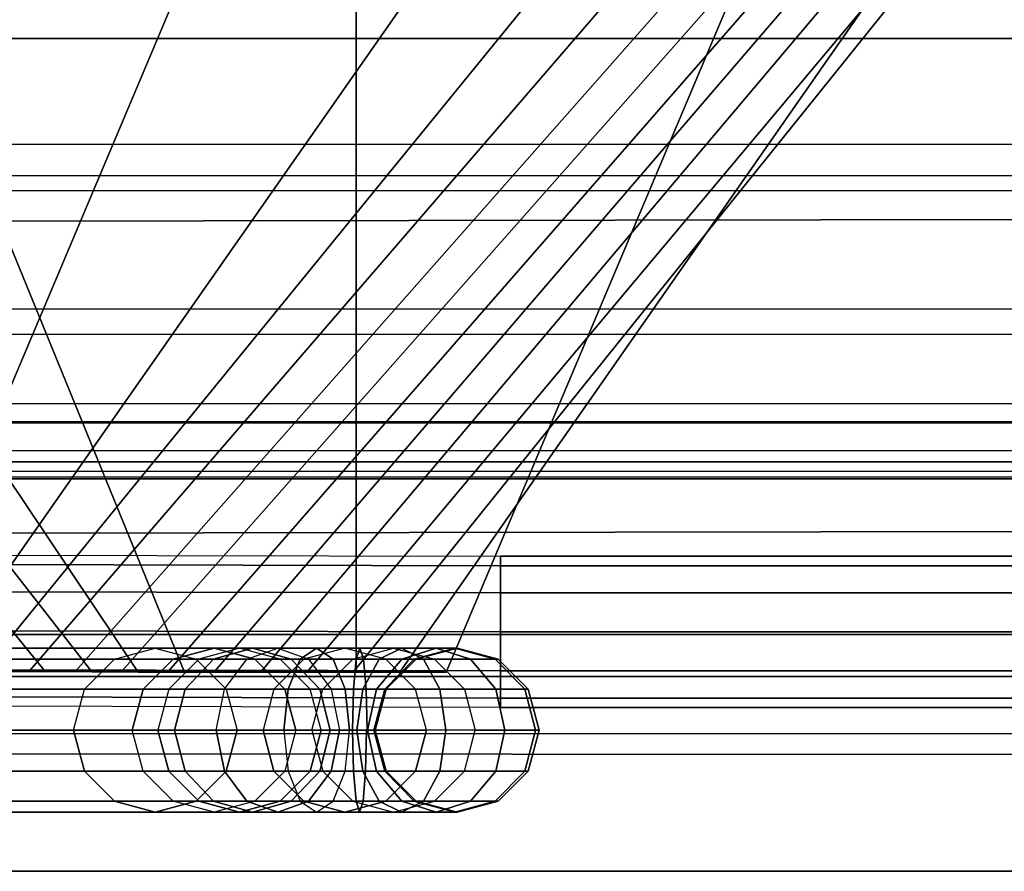
# Model space of a CAD drawing. Units: inches. Extents: x -33.7 to 33.7, y -14 to 21.7.
# Drawn here: x -29.3 to -28.1, y -12.9 to -11.9 of the extents above; entities that cross this region are included whole.
import ezdxf

# ---------------------------------------------------------------- set-up
doc = ezdxf.new("R2010")
doc.units = ezdxf.units.IN
doc.header["$MEASUREMENT"] = 0
doc.layers.add('SEAT-FABRIC', color=5, linetype='Continuous')
doc.layers.add('SEAT-WELT', color=5, linetype='Continuous')

msp = doc.modelspace()

# ---------------------------------------------------------------- linework, layer by layer
at = {"layer": 'SEAT-FABRIC'}
for points in [[(-29.5904, -12.0635, 7.8687), (-29.5904, 11.3453, 7.8687), (0, 11.3453, 7.8687), (0, -12.0635, 7.8687)], [(-31.8027, -3.5082, 7.8687), (-31.8027, -11.9363, 7.8687), (31.8199, -11.9363, 7.8687), (31.8199, -3.5082, 7.8687)], [(-31.8027, -3.5082, 6.4907), (31.8199, -3.5082, 6.4907), (31.8199, -11.9363, 6.4907), (-31.8027, -11.9363, 6.4907)], [(-29.5904, -11.4986, 16.3569), (0, -11.5369, 16.534), (0, -12.1078, 16.073), (-29.5904, -12.1557, 16.0528)], [(-29.3086, -12.6957, 20.0685), (-30.0352, -11.813, 19.8862), (-29.972, -11.8132, 19.115), (-29.2531, -12.696, 19.3154)], [(-29.2531, -12.696, 19.3154), (-29.972, -11.8132, 19.115), (-29.8859, -11.8134, 18.3461), (-29.1976, -12.6962, 18.5623)], [(-29.1976, -12.6962, 18.5623), (-29.8859, -11.8134, 18.3461), (-29.7336, -11.8136, 17.588), (-29.142, -12.6964, 17.8093)], [(-29.142, -12.6964, 17.8093), (-29.7336, -11.8136, 17.588), (-29.4473, -11.8138, 16.8713), (-29.0865, -12.6966, 17.0562)], [(-29.6319, -11.8108, 26.5962), (-29.6448, -12.6937, 26.7691), (-29.4388, -12.6939, 26.1165), (-29.0659, -11.8109, 26.1264)], [(-29.0865, -12.6966, 17.0562), (-29.4473, -11.8138, 16.8713), (-28.8803, -11.8139, 16.4039), (-28.8805, -12.6968, 16.4036)], [(-29.0659, -11.8109, 26.1264), (-29.4388, -12.6939, 26.1165), (-29.3832, -12.6941, 25.3634), (-28.7653, -11.811, 25.4158)], [(-28.7653, -11.811, 25.4158), (-29.3832, -12.6941, 25.3634), (-29.3277, -12.6943, 24.6104), (-28.608, -11.8112, 24.6589)], [(-28.608, -11.8112, 24.6589), (-29.3277, -12.6943, 24.6104), (-29.2722, -12.6945, 23.8573), (-28.5102, -11.8115, 23.8915)], [(-28.5102, -11.8115, 23.8915), (-29.2722, -12.6945, 23.8573), (-29.2167, -12.6948, 23.1043), (-28.4376, -11.8117, 23.1212)], [(-28.4376, -11.8117, 23.1212), (-29.2167, -12.6948, 23.1043), (-29.1611, -12.695, 22.3512), (-28.381, -11.8119, 22.3496)], [(-28.381, -11.8119, 22.3496), (-29.1611, -12.695, 22.3512), (-29.1056, -12.6952, 21.5981), (-28.3343, -11.8122, 21.5773)], [(-28.3343, -11.8122, 21.5773), (-29.1056, -12.6952, 21.5981), (-29.0501, -12.6955, 20.8451), (-28.2919, -11.8124, 20.8048)], [(-28.2919, -11.8124, 20.8048), (-29.0501, -12.6955, 20.8451), (-28.9945, -12.6957, 20.092), (-28.2488, -11.8126, 20.0323)], [(-28.2488, -11.8126, 20.0323), (-28.9945, -12.6957, 20.092), (-28.939, -12.6959, 19.3389), (-28.1993, -11.8129, 19.2602)], [(-28.1993, -11.8129, 19.2602), (-28.939, -12.6959, 19.3389), (-28.8835, -12.6961, 18.5859), (-28.1737, -11.8131, 18.487)], [(-28.1737, -11.8131, 18.487), (-28.8835, -12.6961, 18.5859), (-28.828, -12.6964, 17.8328), (-28.2117, -11.8133, 17.7146)], [(-28.4001, -11.8136, 16.9666), (-28.7724, -12.6966, 17.0798), (-28.8805, -12.6968, 16.4036), (-28.8803, -11.8139, 16.4039)], [(-28.2117, -11.8133, 17.7146), (-28.828, -12.6964, 17.8328), (-28.7724, -12.6966, 17.0798), (-28.4001, -11.8136, 16.9666)], [(-31.8027, -11.9363, 7.8687), (31.8199, -11.9363, 7.8687), (31.8199, -12.1189, 7.8662), (-31.8027, -12.1189, 7.8662)], [(31.8199, -12.1011, 6.4922), (-31.8027, -12.1011, 6.4922), (-31.8027, -11.9363, 6.4907), (31.8199, -11.9363, 6.4907)], [(-29.5904, -12.3962, 7.935), (0, -12.3947, 7.9338), (0, -12.0635, 7.8687), (-29.5904, -12.0635, 7.8687)], [(-31.8027, -12.2604, 6.5289), (31.8199, -12.2604, 6.5289), (31.8199, -12.1011, 6.4922), (-31.8027, -12.1011, 6.4922)], [(-29.5904, -12.1557, 16.0528), (0, -12.1078, 16.073), (0, -12.4892, 15.4438), (-29.5904, -12.53, 15.4317)], [(31.8199, -12.1189, 7.8662), (-31.8027, -12.1189, 7.8662), (-31.8027, -12.2908, 7.8118), (31.8199, -12.2908, 7.8118)], [(31.8199, -12.3745, 6.6444), (-31.8027, -12.3745, 6.6444), (-31.8027, -12.2604, 6.5289), (31.8199, -12.2604, 6.5289)], [(-31.8027, -12.2908, 7.8118), (31.8199, -12.2908, 7.8118), (31.8199, -12.3977, 7.6666), (-31.8027, -12.3977, 7.6666)], [(-31.8027, -12.4306, 6.7988), (31.8199, -12.4306, 6.7988), (31.8199, -12.3745, 6.6444), (-31.8027, -12.3745, 6.6444)], [(-29.5904, -12.6513, 8.1558), (0, -12.6497, 8.1517), (0, -12.3947, 7.9338), (-29.5904, -12.3962, 7.935)], [(31.8199, -12.3977, 7.6666), (-31.8027, -12.3977, 7.6666), (-31.8027, -12.4442, 7.4904), (31.8199, -12.4442, 7.4904)], [(31.8199, -12.4557, 6.9615), (-31.8027, -12.4557, 6.9615), (-31.8027, -12.4306, 6.7988), (31.8199, -12.4306, 6.7988)], [(31.8199, -12.4442, 7.4904), (-31.8027, -12.4442, 7.4904), (-31.8027, -12.462, 7.3087), (31.8199, -12.462, 7.3087)], [(-31.8027, -12.4644, 7.126), (31.8199, -12.4644, 7.126), (31.8199, -12.4557, 6.9615), (-31.8027, -12.4557, 6.9615)], [(-31.8027, -12.462, 7.3087), (31.8199, -12.462, 7.3087), (31.8199, -12.4644, 7.126), (-31.8027, -12.4644, 7.126)], [(-29.5904, -12.53, 15.4317), (0, -12.4892, 15.4438), (0, -12.7084, 14.7398), (-29.5904, -12.7015, 14.7202)], [(-29.5904, -12.7704, 8.4738), (0, -12.7691, 8.4675), (0, -12.6497, 8.1517), (-29.5904, -12.6513, 8.1558)], [(-29.6418, -12.6944, 24.5868), (-29.3277, -12.6943, 24.6104), (-29.2722, -12.6945, 23.8573), (-29.5863, -12.6946, 23.8338)], [(-29.5904, -12.7015, 14.7202), (0, -12.7084, 14.7398), (0, -12.8123, 14.0092), (-29.5904, -12.7944, 13.9936)], [(-29.5863, -12.6946, 23.8338), (-29.2722, -12.6945, 23.8573), (-29.2167, -12.6948, 23.1043), (-29.5307, -12.6948, 23.0807)], [(-29.5307, -12.6948, 23.0807), (-29.2167, -12.6948, 23.1043), (-29.1611, -12.695, 22.3512), (-29.4752, -12.6951, 22.3276)], [(-29.4752, -12.6951, 22.3276), (-29.1611, -12.695, 22.3512), (-29.1056, -12.6952, 21.5981), (-29.4197, -12.6953, 21.5746)], [(-29.4197, -12.6953, 21.5746), (-29.1056, -12.6952, 21.5981), (-29.0501, -12.6955, 20.8451), (-29.3641, -12.6955, 20.8215)], [(-29.3641, -12.6955, 20.8215), (-29.0501, -12.6955, 20.8451), (-28.9945, -12.6957, 20.092), (-29.3086, -12.6957, 20.0685)], [(-29.3086, -12.6957, 20.0685), (-28.9945, -12.6957, 20.092), (-28.939, -12.6959, 19.3389), (-29.2531, -12.696, 19.3154)], [(-29.2531, -12.696, 19.3154), (-28.939, -12.6959, 19.3389), (-28.8835, -12.6961, 18.5859), (-29.1976, -12.6962, 18.5623)], [(-29.1976, -12.6962, 18.5623), (-28.8835, -12.6961, 18.5859), (-28.828, -12.6964, 17.8328), (-29.142, -12.6964, 17.8093)], [(-29.142, -12.6964, 17.8093), (-28.828, -12.6964, 17.8328), (-28.7724, -12.6966, 17.0798), (-29.0865, -12.6966, 17.0562)], [(-29.0865, -12.6966, 17.0562), (-28.7724, -12.6966, 17.0798), (-28.8805, -12.6968, 16.4036)], [(-29.5904, -12.9355, 11.2317), (0, -12.9344, 11.2358), (0, -12.7691, 8.4675), (-29.5904, -12.7704, 8.4738)], [(-29.5904, -12.7944, 13.9936), (0, -12.8123, 14.0092), (0, -12.9344, 11.2358), (-29.5904, -12.9355, 11.2317)]]:
    msp.add_3dface(points, dxfattribs=at)
at = {"layer": 'SEAT-WELT'}
for points in [[(-28.7072, -12.5688, 8.1987), (-29.3262, -12.5674, 8.1987), (-29.326, -12.5561, 8.1509), (-28.7072, -12.5574, 8.1509)], [(-29.326, -12.5561, 8.1509), (-28.7072, -12.5574, 8.1509), (-28.7072, -12.5688, 8.1032), (-29.3262, -12.5674, 8.1032)], [(-28.7072, -12.5688, 8.1987), (28.7072, -12.5688, 8.1987), (28.7073, -12.5574, 8.1509), (-28.7072, -12.5574, 8.1509)], [(28.7072, -12.5688, 8.1032), (-28.7072, -12.5688, 8.1032), (-28.7072, -12.5574, 8.1509), (28.7073, -12.5574, 8.1509)], [(-28.7072, -12.6014, 8.2353), (-29.3267, -12.6, 8.2353), (-29.3262, -12.5674, 8.1987), (-28.7072, -12.5688, 8.1987)], [(-29.3262, -12.5674, 8.1032), (-28.7072, -12.5688, 8.1032), (-28.7072, -12.6014, 8.0666), (-29.3267, -12.6, 8.0666)], [(-28.7072, -12.6014, 8.2353), (28.7072, -12.6014, 8.2353), (28.7072, -12.5688, 8.1987), (-28.7072, -12.5688, 8.1987)], [(28.7072, -12.6014, 8.0666), (-28.7072, -12.6014, 8.0666), (-28.7072, -12.5688, 8.1032), (28.7072, -12.5688, 8.1032)], [(-28.7071, -12.6482, 8.2493), (-29.3276, -12.6468, 8.2493), (-29.3267, -12.6, 8.2353), (-28.7072, -12.6014, 8.2353)], [(-29.3267, -12.6, 8.0666), (-28.7072, -12.6014, 8.0666), (-28.7071, -12.6482, 8.0525), (-29.3276, -12.6468, 8.0525)], [(-28.7071, -12.6482, 8.2493), (28.7071, -12.6482, 8.2493), (28.7072, -12.6014, 8.2353), (-28.7072, -12.6014, 8.2353)], [(28.7071, -12.6482, 8.0525), (-28.7071, -12.6482, 8.0525), (-28.7072, -12.6014, 8.0666), (28.7072, -12.6014, 8.0666)], [(-28.7071, -12.695, 8.2353), (-29.3284, -12.6936, 8.2353), (-29.3276, -12.6468, 8.2493), (-28.7071, -12.6482, 8.2493)], [(-29.3276, -12.6468, 8.0525), (-28.7071, -12.6482, 8.0525), (-28.7071, -12.695, 8.0666), (-29.3284, -12.6936, 8.0666)], [(-28.7071, -12.695, 8.2353), (28.7071, -12.695, 8.2353), (28.7071, -12.6482, 8.2493), (-28.7071, -12.6482, 8.2493)], [(28.7071, -12.695, 8.0666), (-28.7071, -12.695, 8.0666), (-28.7071, -12.6482, 8.0525), (28.7071, -12.6482, 8.0525)], [(-29.1216, -12.6678, 18.2626), (-29.6221, -12.6678, 25.0506), (-29.6711, -12.6809, 25.0469), (-29.1706, -12.6809, 18.2589)], [(-29.0725, -12.6809, 18.2662), (-29.573, -12.6809, 25.0542), (-29.6221, -12.6678, 25.0506), (-29.1216, -12.6678, 18.2626)], [(-29.3945, -12.6678, 24.9027), (-28.8941, -12.6678, 18.1167), (-28.9432, -12.6809, 18.113), (-29.4435, -12.6809, 24.8991)], [(-29.3454, -12.6809, 24.9064), (-28.845, -12.6809, 18.1203), (-28.8941, -12.6678, 18.1167), (-29.3945, -12.6678, 24.9027)], [(-29.1216, -12.6678, 18.2626), (-29.051, -12.6678, 17.3054), (-29.1001, -12.6809, 17.3018), (-29.1706, -12.6809, 18.2589)], [(-29.0725, -12.6809, 18.2662), (-29.0019, -12.6809, 17.3091), (-29.051, -12.6678, 17.3054), (-29.1216, -12.6678, 18.2626)], [(-29.0694, -12.6809, 16.5729), (-29.1001, -12.6809, 17.3018), (-29.051, -12.6678, 17.3054), (-29.0204, -12.6678, 16.5782)], [(-29.0049, -12.6678, 16.4995), (-29.0204, -12.6678, 16.5782), (-29.0694, -12.6809, 16.5729), (-29.0516, -12.6809, 16.4837)], [(-28.9745, -12.6678, 16.4448), (-29.0049, -12.6678, 16.4995), (-29.0516, -12.6809, 16.4837), (-29.0115, -12.681, 16.4124)], [(-29.0204, -12.6678, 16.5782), (-29.051, -12.6678, 17.3054), (-29.0019, -12.6809, 17.3091), (-28.9715, -12.6809, 16.5835)], [(-28.9583, -12.6809, 16.5152), (-28.9715, -12.6809, 16.5835), (-29.0204, -12.6678, 16.5782), (-29.0049, -12.6678, 16.4995)], [(-28.9477, -12.6809, 16.3652), (-29.0115, -12.681, 16.4124), (-28.9745, -12.6678, 16.4448), (-28.9279, -12.6678, 16.4103)], [(-28.9375, -12.681, 16.4772), (-28.9583, -12.6809, 16.5152), (-29.0049, -12.6678, 16.4995), (-28.9745, -12.6678, 16.4448)], [(-28.9279, -12.6678, 16.4103), (-28.9745, -12.6678, 16.4448), (-28.9375, -12.681, 16.4772), (-28.9082, -12.6809, 16.4554)], [(-28.8715, -12.6809, 16.3524), (-28.9477, -12.6809, 16.3652), (-28.9279, -12.6678, 16.4103), (-28.876, -12.6678, 16.4014)], [(-28.8355, -12.6678, 17.3228), (-28.8941, -12.6678, 18.1167), (-28.9432, -12.6809, 18.113), (-28.8846, -12.6809, 17.3192)], [(-28.876, -12.6678, 16.4014), (-28.9279, -12.6678, 16.4103), (-28.9082, -12.6809, 16.4554), (-28.8804, -12.6809, 16.4504)], [(-28.7865, -12.6809, 17.3265), (-28.845, -12.6809, 18.1203), (-28.8941, -12.6678, 18.1167), (-28.8355, -12.6678, 17.3228)], [(-28.8355, -12.6678, 17.3228), (-28.7592, -12.6678, 16.5987), (-28.8084, -12.6809, 16.5962), (-28.8846, -12.6809, 17.3192)], [(-28.8262, -12.6678, 16.4192), (-28.876, -12.6678, 16.4014), (-28.8804, -12.6809, 16.4504), (-28.8528, -12.6809, 16.4606)], [(-28.7995, -12.6809, 16.3778), (-28.8715, -12.6809, 16.3524), (-28.876, -12.6678, 16.4014), (-28.8262, -12.6678, 16.4192)], [(-28.7844, -12.6678, 16.4612), (-28.8262, -12.6678, 16.4192), (-28.8528, -12.6809, 16.4606), (-28.8257, -12.681, 16.4879)], [(-28.7865, -12.6809, 17.3265), (-28.7101, -12.6809, 16.6011), (-28.7592, -12.6678, 16.5987), (-28.8355, -12.6678, 17.3228)], [(-28.7431, -12.681, 16.4346), (-28.7995, -12.6809, 16.3778), (-28.8262, -12.6678, 16.4192), (-28.7844, -12.6678, 16.4612)], [(-28.7621, -12.6678, 16.5195), (-28.7844, -12.6678, 16.4612), (-28.8257, -12.681, 16.4879), (-28.8106, -12.6809, 16.5281)], [(-28.7592, -12.6678, 16.5987), (-28.7621, -12.6678, 16.5195), (-28.8106, -12.6809, 16.5281), (-28.8084, -12.6809, 16.5962)], [(-28.7136, -12.6809, 16.5108), (-28.7431, -12.681, 16.4346), (-28.7844, -12.6678, 16.4612), (-28.7621, -12.6678, 16.5195)], [(-28.7101, -12.6809, 16.6011), (-28.7136, -12.6809, 16.5108), (-28.7621, -12.6678, 16.5195), (-28.7592, -12.6678, 16.5987)], [(-29.1706, -12.6809, 18.2589), (-29.6711, -12.6809, 25.0469), (-29.7071, -12.717, 25.0443), (-29.2066, -12.717, 18.2563)], [(-29.0365, -12.717, 18.2688), (-29.5371, -12.717, 25.0568), (-29.573, -12.6809, 25.0542), (-29.0725, -12.6809, 18.2662)], [(-29.4435, -12.6809, 24.8991), (-28.9432, -12.6809, 18.113), (-28.9791, -12.717, 18.1104), (-29.4795, -12.717, 24.8965)], [(-29.3094, -12.717, 24.909), (-28.8091, -12.717, 18.1229), (-28.845, -12.6809, 18.1203), (-29.3454, -12.6809, 24.9064)], [(-29.1706, -12.6809, 18.2589), (-29.1001, -12.6809, 17.3018), (-29.136, -12.717, 17.2992), (-29.2066, -12.717, 18.2563)], [(-29.1052, -12.717, 16.5689), (-29.136, -12.717, 17.2992), (-29.1001, -12.6809, 17.3018), (-29.0694, -12.6809, 16.5729)], [(-29.0516, -12.6809, 16.4837), (-29.0694, -12.6809, 16.5729), (-29.1052, -12.717, 16.5689), (-29.0858, -12.717, 16.4722)], [(-29.0115, -12.681, 16.4124), (-29.0516, -12.6809, 16.4837), (-29.0858, -12.717, 16.4722), (-29.0386, -12.717, 16.3887)], [(-29.0365, -12.717, 18.2688), (-28.966, -12.717, 17.3117), (-29.0019, -12.6809, 17.3091), (-29.0725, -12.6809, 18.2662)], [(-28.9621, -12.717, 16.3322), (-29.0386, -12.717, 16.3887), (-29.0115, -12.681, 16.4124), (-28.9477, -12.6809, 16.3652)], [(-28.9715, -12.6809, 16.5835), (-29.0019, -12.6809, 17.3091), (-28.966, -12.717, 17.3117), (-28.9357, -12.717, 16.5874)], [(-28.8846, -12.6809, 17.3192), (-28.9432, -12.6809, 18.113), (-28.9791, -12.717, 18.1104), (-28.9206, -12.717, 17.3166)], [(-28.9241, -12.717, 16.5267), (-28.9357, -12.717, 16.5874), (-28.9715, -12.6809, 16.5835), (-28.9583, -12.6809, 16.5152)], [(-28.8683, -12.717, 16.3165), (-28.9621, -12.717, 16.3322), (-28.9477, -12.6809, 16.3652), (-28.8715, -12.6809, 16.3524)], [(-28.9104, -12.717, 16.501), (-28.9241, -12.717, 16.5267), (-28.9583, -12.6809, 16.5152), (-28.9375, -12.681, 16.4772)], [(-28.9082, -12.6809, 16.4554), (-28.9375, -12.681, 16.4772), (-28.9104, -12.717, 16.501), (-28.8938, -12.717, 16.4884)], [(-28.8846, -12.6809, 17.3192), (-28.8084, -12.6809, 16.5962), (-28.8444, -12.717, 16.5944), (-28.9206, -12.717, 17.3166)], [(-28.8804, -12.6809, 16.4504), (-28.9082, -12.6809, 16.4554), (-28.8938, -12.717, 16.4884), (-28.8836, -12.717, 16.4863)], [(-28.8528, -12.6809, 16.4606), (-28.8804, -12.6809, 16.4504), (-28.8836, -12.717, 16.4863), (-28.8724, -12.717, 16.4909)], [(-28.8257, -12.681, 16.4879), (-28.8528, -12.6809, 16.4606), (-28.8724, -12.717, 16.4909), (-28.8559, -12.717, 16.5073)], [(-28.78, -12.717, 16.3475), (-28.8683, -12.717, 16.3165), (-28.8715, -12.6809, 16.3524), (-28.7995, -12.6809, 16.3778)], [(-28.8106, -12.6809, 16.5281), (-28.8257, -12.681, 16.4879), (-28.8559, -12.717, 16.5073), (-28.8462, -12.7169, 16.5344)], [(-28.8084, -12.6809, 16.5962), (-28.8106, -12.6809, 16.5281), (-28.8462, -12.7169, 16.5344), (-28.8444, -12.717, 16.5944)], [(-28.7505, -12.717, 17.3291), (-28.8091, -12.717, 18.1229), (-28.845, -12.6809, 18.1203), (-28.7865, -12.6809, 17.3265)], [(-28.7129, -12.717, 16.4151), (-28.78, -12.717, 16.3475), (-28.7995, -12.6809, 16.3778), (-28.7431, -12.681, 16.4346)], [(-28.7505, -12.717, 17.3291), (-28.6741, -12.717, 16.6029), (-28.7101, -12.6809, 16.6011), (-28.7865, -12.6809, 17.3265)], [(-28.6781, -12.7169, 16.5045), (-28.7129, -12.717, 16.4151), (-28.7431, -12.681, 16.4346), (-28.7136, -12.6809, 16.5108)], [(-28.6741, -12.717, 16.6029), (-28.6781, -12.7169, 16.5045), (-28.7136, -12.6809, 16.5108), (-28.7101, -12.6809, 16.6011)], [(-28.707, -12.7276, 8.1987), (-29.3289, -12.7261, 8.1987), (-29.3284, -12.6936, 8.2353), (-28.7071, -12.695, 8.2353)], [(-29.3284, -12.6936, 8.0666), (-28.7071, -12.695, 8.0666), (-28.707, -12.7276, 8.1032), (-29.3289, -12.7261, 8.1032)], [(-28.707, -12.7276, 8.1987), (28.707, -12.7276, 8.1987), (28.7071, -12.695, 8.2353), (-28.7071, -12.695, 8.2353)], [(28.707, -12.7276, 8.1032), (-28.707, -12.7276, 8.1032), (-28.7071, -12.695, 8.0666), (28.7071, -12.695, 8.0666)], [(-29.2066, -12.717, 18.2563), (-29.7071, -12.717, 25.0443), (-29.7202, -12.7662, 25.0433), (-29.2197, -12.7662, 18.2553)], [(-29.0234, -12.7662, 18.2698), (-29.5239, -12.7662, 25.0578), (-29.5371, -12.717, 25.0568), (-29.0365, -12.717, 18.2688)], [(-29.4795, -12.717, 24.8965), (-28.9791, -12.717, 18.1104), (-28.9922, -12.7662, 18.1094), (-29.4926, -12.7662, 24.8955)], [(-28.707, -12.7389, 8.1509), (-29.3291, -12.7375, 8.1509), (-29.3289, -12.7261, 8.1987), (-28.707, -12.7276, 8.1987)], [(-29.3289, -12.7261, 8.1032), (-28.707, -12.7276, 8.1032), (-28.707, -12.7389, 8.1509), (-29.3291, -12.7375, 8.1509)], [(-29.2963, -12.7662, 24.91), (-28.7959, -12.7662, 18.1239), (-28.8091, -12.717, 18.1229), (-29.3094, -12.717, 24.909)], [(-29.2066, -12.717, 18.2563), (-29.136, -12.717, 17.2992), (-29.1492, -12.7662, 17.2982), (-29.2197, -12.7662, 18.2553)], [(-29.1183, -12.7662, 16.5675), (-29.1492, -12.7662, 17.2982), (-29.136, -12.717, 17.2992), (-29.1052, -12.717, 16.5689)], [(-29.0858, -12.717, 16.4722), (-29.1052, -12.717, 16.5689), (-29.1183, -12.7662, 16.5675), (-29.0983, -12.7662, 16.468)], [(-29.0386, -12.717, 16.3887), (-29.0858, -12.717, 16.4722), (-29.0983, -12.7662, 16.468), (-29.0485, -12.7662, 16.38)], [(-28.9674, -12.7662, 16.3201), (-29.0485, -12.7662, 16.38), (-29.0386, -12.717, 16.3887), (-28.9621, -12.717, 16.3322)], [(-29.0234, -12.7662, 18.2698), (-28.9528, -12.7662, 17.3127), (-28.966, -12.717, 17.3117), (-29.0365, -12.717, 18.2688)], [(-28.9206, -12.717, 17.3166), (-28.9791, -12.717, 18.1104), (-28.9922, -12.7662, 18.1094), (-28.9337, -12.7662, 17.3156)], [(-28.8671, -12.7662, 16.3033), (-28.9674, -12.7662, 16.3201), (-28.9621, -12.717, 16.3322), (-28.8683, -12.717, 16.3165)], [(-28.9357, -12.717, 16.5874), (-28.966, -12.717, 17.3117), (-28.9528, -12.7662, 17.3127), (-28.9226, -12.7662, 16.5889)], [(-28.9116, -12.7662, 16.5309), (-28.9226, -12.7662, 16.5889), (-28.9357, -12.717, 16.5874), (-28.9241, -12.717, 16.5267)], [(-28.9206, -12.717, 17.3166), (-28.8444, -12.717, 16.5944), (-28.8575, -12.7662, 16.5938), (-28.9337, -12.7662, 17.3156)], [(-28.9005, -12.7662, 16.5096), (-28.9116, -12.7662, 16.5309), (-28.9241, -12.717, 16.5267), (-28.9104, -12.717, 16.501)], [(-28.8938, -12.717, 16.4884), (-28.9104, -12.717, 16.501), (-28.9005, -12.7662, 16.5096), (-28.8885, -12.7662, 16.5005)], [(-28.8836, -12.717, 16.4863), (-28.8938, -12.717, 16.4884), (-28.8885, -12.7662, 16.5005), (-28.8848, -12.7662, 16.4994)], [(-28.8724, -12.717, 16.4909), (-28.8836, -12.717, 16.4863), (-28.8848, -12.7662, 16.4994), (-28.8795, -12.7662, 16.502)], [(-28.8559, -12.717, 16.5073), (-28.8724, -12.717, 16.4909), (-28.8795, -12.7662, 16.502), (-28.867, -12.7662, 16.5144)], [(-28.7728, -12.7662, 16.3364), (-28.8671, -12.7662, 16.3033), (-28.8683, -12.717, 16.3165), (-28.78, -12.717, 16.3475)], [(-28.8462, -12.7169, 16.5344), (-28.8559, -12.717, 16.5073), (-28.867, -12.7662, 16.5144), (-28.8592, -12.7662, 16.5367)], [(-28.8444, -12.717, 16.5944), (-28.8462, -12.7169, 16.5344), (-28.8592, -12.7662, 16.5367), (-28.8575, -12.7662, 16.5938)], [(-28.7374, -12.7662, 17.3301), (-28.7959, -12.7662, 18.1239), (-28.8091, -12.717, 18.1229), (-28.7505, -12.717, 17.3291)], [(-28.7019, -12.7662, 16.408), (-28.7728, -12.7662, 16.3364), (-28.78, -12.717, 16.3475), (-28.7129, -12.717, 16.4151)], [(-28.7374, -12.7662, 17.3301), (-28.6609, -12.7662, 16.6036), (-28.6741, -12.717, 16.6029), (-28.7505, -12.717, 17.3291)], [(-28.6651, -12.7662, 16.5022), (-28.7019, -12.7662, 16.408), (-28.7129, -12.717, 16.4151), (-28.6781, -12.7169, 16.5045)], [(-28.6609, -12.7662, 16.6036), (-28.6651, -12.7662, 16.5022), (-28.6781, -12.7169, 16.5045), (-28.6741, -12.717, 16.6029)], [(-28.707, -12.7389, 8.1509), (28.707, -12.7389, 8.1509), (28.707, -12.7276, 8.1987), (-28.707, -12.7276, 8.1987)], [(28.707, -12.7389, 8.1509), (-28.707, -12.7389, 8.1509), (-28.707, -12.7276, 8.1032), (28.707, -12.7276, 8.1032)], [(-29.2197, -12.7662, 18.2553), (-29.7202, -12.7662, 25.0433), (-29.7071, -12.8154, 25.0443), (-29.2066, -12.8154, 18.2563)], [(-29.0365, -12.8154, 18.2688), (-29.5371, -12.8154, 25.0568), (-29.5239, -12.7662, 25.0578), (-29.0234, -12.7662, 18.2698)], [(-29.4926, -12.7662, 24.8955), (-28.9922, -12.7662, 18.1094), (-28.9791, -12.8154, 18.1104), (-29.4795, -12.8154, 24.8965)], [(-29.3094, -12.8154, 24.909), (-28.8091, -12.8154, 18.1229), (-28.7959, -12.7662, 18.1239), (-29.2963, -12.7662, 24.91)], [(-29.1492, -12.7662, 17.2982), (-29.2197, -12.7662, 18.2553), (-29.2066, -12.8154, 18.2563), (-29.136, -12.8154, 17.2992)], [(-29.1052, -12.8154, 16.5689), (-29.136, -12.8154, 17.2992), (-29.1492, -12.7662, 17.2982), (-29.1183, -12.7662, 16.5675)], [(-29.1183, -12.7662, 16.5675), (-29.0983, -12.7662, 16.468), (-29.0858, -12.8154, 16.4722), (-29.1052, -12.8154, 16.5689)], [(-29.0983, -12.7662, 16.468), (-29.0485, -12.7662, 16.38), (-29.0386, -12.8154, 16.3887), (-29.0858, -12.8154, 16.4722)], [(-29.0485, -12.7662, 16.38), (-28.9674, -12.7662, 16.3201), (-28.9621, -12.8154, 16.3322), (-29.0386, -12.8154, 16.3887)], [(-28.966, -12.8154, 17.3117), (-29.0365, -12.8154, 18.2688), (-29.0234, -12.7662, 18.2698), (-28.9528, -12.7662, 17.3127)], [(-28.9922, -12.7662, 18.1094), (-28.9337, -12.7662, 17.3156), (-28.9206, -12.8154, 17.3166), (-28.9791, -12.8154, 18.1104)], [(-28.868, -12.7662, 16.3033), (-28.9674, -12.7662, 16.3201), (-28.9621, -12.8154, 16.3322), (-28.8692, -12.8154, 16.3164)], [(-28.9226, -12.7662, 16.5889), (-28.9528, -12.7662, 17.3127), (-28.966, -12.8154, 17.3117), (-28.9357, -12.8154, 16.5874)], [(-28.9357, -12.8154, 16.5874), (-28.9241, -12.8154, 16.5267), (-28.9116, -12.7662, 16.5309), (-28.9226, -12.7662, 16.5889)], [(-28.8575, -12.7662, 16.5938), (-28.9337, -12.7662, 17.3156), (-28.9206, -12.8154, 17.3166), (-28.8444, -12.8154, 16.5944)], [(-28.9241, -12.8154, 16.5267), (-28.9104, -12.8154, 16.501), (-28.9005, -12.7662, 16.5096), (-28.9116, -12.7662, 16.5309)], [(-28.9104, -12.8154, 16.501), (-28.8938, -12.8154, 16.4884), (-28.8885, -12.7662, 16.5005), (-28.9005, -12.7662, 16.5096)], [(-28.8837, -12.8154, 16.4863), (-28.8938, -12.8154, 16.4884), (-28.8885, -12.7662, 16.5005), (-28.8848, -12.7662, 16.4994)], [(-28.8848, -12.7662, 16.4994), (-28.8795, -12.7662, 16.502), (-28.8724, -12.8154, 16.4909), (-28.8837, -12.8154, 16.4863)], [(-28.8795, -12.7662, 16.502), (-28.867, -12.7662, 16.5144), (-28.8559, -12.8154, 16.5073), (-28.8724, -12.8154, 16.4909)], [(-28.8692, -12.8154, 16.3164), (-28.78, -12.8154, 16.3475), (-28.7728, -12.7662, 16.3364), (-28.868, -12.7662, 16.3033)], [(-28.867, -12.7662, 16.5144), (-28.8592, -12.7662, 16.5367), (-28.8462, -12.8154, 16.5344), (-28.8559, -12.8154, 16.5073)], [(-28.8592, -12.7662, 16.5367), (-28.8575, -12.7662, 16.5938), (-28.8444, -12.8154, 16.5944), (-28.8462, -12.8154, 16.5344)], [(-28.8091, -12.8154, 18.1229), (-28.7505, -12.8154, 17.3291), (-28.7374, -12.7662, 17.3301), (-28.7959, -12.7662, 18.1239)], [(-28.78, -12.8154, 16.3475), (-28.7129, -12.8154, 16.4151), (-28.7019, -12.7662, 16.408), (-28.7728, -12.7662, 16.3364)], [(-28.6741, -12.8154, 16.6029), (-28.7505, -12.8154, 17.3291), (-28.7374, -12.7662, 17.3301), (-28.6609, -12.7662, 16.6036)], [(-28.7129, -12.8154, 16.4151), (-28.6781, -12.8154, 16.5045), (-28.6651, -12.7662, 16.5022), (-28.7019, -12.7662, 16.408)], [(-28.6781, -12.8154, 16.5045), (-28.6741, -12.8154, 16.6029), (-28.6609, -12.7662, 16.6036), (-28.6651, -12.7662, 16.5022)], [(-29.2066, -12.8154, 18.2563), (-29.7071, -12.8154, 25.0443), (-29.6711, -12.8514, 25.0469), (-29.1706, -12.8514, 18.2589)], [(-29.0725, -12.8514, 18.2662), (-29.573, -12.8514, 25.0542), (-29.5371, -12.8154, 25.0568), (-29.0365, -12.8154, 18.2688)], [(-29.4795, -12.8154, 24.8965), (-28.9791, -12.8154, 18.1104), (-28.9432, -12.8514, 18.113), (-29.4435, -12.8514, 24.8991)], [(-29.3454, -12.8514, 24.9064), (-28.845, -12.8514, 18.1203), (-28.8091, -12.8154, 18.1229), (-29.3094, -12.8154, 24.909)], [(-29.136, -12.8154, 17.2992), (-29.2066, -12.8154, 18.2563), (-29.1706, -12.8514, 18.2589), (-29.1001, -12.8514, 17.3018)], [(-29.0694, -12.8514, 16.5729), (-29.1001, -12.8514, 17.3018), (-29.136, -12.8154, 17.2992), (-29.1052, -12.8154, 16.5689)], [(-29.1052, -12.8154, 16.5689), (-29.0858, -12.8154, 16.4722), (-29.0516, -12.8514, 16.4837), (-29.0694, -12.8514, 16.5729)], [(-29.0858, -12.8154, 16.4722), (-29.0386, -12.8154, 16.3887), (-29.0115, -12.8514, 16.4124), (-29.0516, -12.8514, 16.4837)], [(-29.0019, -12.8514, 17.3091), (-29.0725, -12.8514, 18.2662), (-29.0365, -12.8154, 18.2688), (-28.966, -12.8154, 17.3117)], [(-29.0386, -12.8154, 16.3887), (-28.9621, -12.8154, 16.3322), (-28.9477, -12.8514, 16.3652), (-29.0115, -12.8514, 16.4124)], [(-28.9357, -12.8154, 16.5874), (-28.966, -12.8154, 17.3117), (-29.0019, -12.8514, 17.3091), (-28.9715, -12.8514, 16.5835)], [(-28.9791, -12.8154, 18.1104), (-28.9206, -12.8154, 17.3166), (-28.8846, -12.8514, 17.3192), (-28.9432, -12.8514, 18.113)], [(-28.9715, -12.8514, 16.5835), (-28.9583, -12.8514, 16.5152), (-28.9241, -12.8154, 16.5267), (-28.9357, -12.8154, 16.5874)], [(-28.8692, -12.8154, 16.3164), (-28.9621, -12.8154, 16.3322), (-28.9477, -12.8514, 16.3652), (-28.8722, -12.8514, 16.3523)], [(-28.9583, -12.8514, 16.5152), (-28.9375, -12.8514, 16.4772), (-28.9104, -12.8154, 16.501), (-28.9241, -12.8154, 16.5267)], [(-28.9375, -12.8514, 16.4772), (-28.9082, -12.8514, 16.4554), (-28.8938, -12.8154, 16.4884), (-28.9104, -12.8154, 16.501)], [(-28.8444, -12.8154, 16.5944), (-28.9206, -12.8154, 17.3166), (-28.8846, -12.8514, 17.3192), (-28.8084, -12.8514, 16.5962)], [(-28.8806, -12.8514, 16.4504), (-28.9082, -12.8514, 16.4554), (-28.8938, -12.8154, 16.4884), (-28.8837, -12.8154, 16.4863)], [(-28.8837, -12.8154, 16.4863), (-28.8724, -12.8154, 16.4909), (-28.8528, -12.8514, 16.4606), (-28.8806, -12.8514, 16.4504)], [(-28.8724, -12.8154, 16.4909), (-28.8559, -12.8154, 16.5073), (-28.8257, -12.8514, 16.4879), (-28.8528, -12.8514, 16.4606)], [(-28.8722, -12.8514, 16.3523), (-28.7995, -12.8514, 16.3778), (-28.78, -12.8154, 16.3475), (-28.8692, -12.8154, 16.3164)], [(-28.8559, -12.8154, 16.5073), (-28.8462, -12.8154, 16.5344), (-28.8106, -12.8514, 16.5281), (-28.8257, -12.8514, 16.4879)], [(-28.8462, -12.8154, 16.5344), (-28.8444, -12.8154, 16.5944), (-28.8084, -12.8514, 16.5962), (-28.8106, -12.8514, 16.5281)], [(-28.845, -12.8514, 18.1203), (-28.7865, -12.8514, 17.3265), (-28.7505, -12.8154, 17.3291), (-28.8091, -12.8154, 18.1229)], [(-28.7995, -12.8514, 16.3778), (-28.7431, -12.8514, 16.4346), (-28.7129, -12.8154, 16.4151), (-28.78, -12.8154, 16.3475)], [(-28.7101, -12.8514, 16.6011), (-28.7865, -12.8514, 17.3265), (-28.7505, -12.8154, 17.3291), (-28.6741, -12.8154, 16.6029)], [(-28.7431, -12.8514, 16.4346), (-28.7136, -12.8514, 16.5108), (-28.6781, -12.8154, 16.5045), (-28.7129, -12.8154, 16.4151)], [(-28.7136, -12.8514, 16.5108), (-28.7101, -12.8514, 16.6011), (-28.6741, -12.8154, 16.6029), (-28.6781, -12.8154, 16.5045)], [(-29.1706, -12.8514, 18.2589), (-29.6711, -12.8514, 25.0469), (-29.6221, -12.8646, 25.0506), (-29.1216, -12.8646, 18.2626)], [(-29.1216, -12.8646, 18.2626), (-29.6221, -12.8646, 25.0506), (-29.573, -12.8514, 25.0542), (-29.0725, -12.8514, 18.2662)], [(-29.4435, -12.8514, 24.8991), (-28.9432, -12.8514, 18.113), (-28.8941, -12.8646, 18.1167), (-29.3945, -12.8646, 24.9027)], [(-29.3945, -12.8646, 24.9027), (-28.8941, -12.8646, 18.1167), (-28.845, -12.8514, 18.1203), (-29.3454, -12.8514, 24.9064)], [(-29.1001, -12.8514, 17.3018), (-29.1706, -12.8514, 18.2589), (-29.1216, -12.8646, 18.2626), (-29.051, -12.8646, 17.3054)], [(-29.051, -12.8646, 17.3054), (-29.1216, -12.8646, 18.2626), (-29.0725, -12.8514, 18.2662), (-29.0019, -12.8514, 17.3091)], [(-29.0204, -12.8646, 16.5782), (-29.051, -12.8646, 17.3054), (-29.1001, -12.8514, 17.3018), (-29.0694, -12.8514, 16.5729)], [(-29.0694, -12.8514, 16.5729), (-29.0516, -12.8514, 16.4837), (-29.0049, -12.8646, 16.4995), (-29.0204, -12.8646, 16.5782)], [(-29.0516, -12.8514, 16.4837), (-29.0115, -12.8514, 16.4124), (-28.9745, -12.8646, 16.4448), (-29.0049, -12.8646, 16.4995)], [(-28.9715, -12.8514, 16.5835), (-29.0019, -12.8514, 17.3091), (-29.051, -12.8646, 17.3054), (-29.0204, -12.8646, 16.5782)], [(-29.0204, -12.8646, 16.5782), (-29.0049, -12.8646, 16.4995), (-28.9583, -12.8514, 16.5152), (-28.9715, -12.8514, 16.5835)], [(-29.0115, -12.8514, 16.4124), (-28.9477, -12.8514, 16.3652), (-28.9279, -12.8646, 16.4103), (-28.9745, -12.8646, 16.4448)], [(-29.0049, -12.8646, 16.4995), (-28.9745, -12.8646, 16.4448), (-28.9375, -12.8514, 16.4772), (-28.9583, -12.8514, 16.5152)], [(-28.9745, -12.8646, 16.4448), (-28.9279, -12.8646, 16.4103), (-28.9082, -12.8514, 16.4554), (-28.9375, -12.8514, 16.4772)], [(-28.8722, -12.8514, 16.3523), (-28.9477, -12.8514, 16.3652), (-28.9279, -12.8646, 16.4103), (-28.8764, -12.8646, 16.4013)], [(-28.9432, -12.8514, 18.113), (-28.8846, -12.8514, 17.3192), (-28.8355, -12.8646, 17.3228), (-28.8941, -12.8646, 18.1167)], [(-28.8764, -12.8646, 16.4013), (-28.9279, -12.8646, 16.4103), (-28.9082, -12.8514, 16.4554), (-28.8806, -12.8514, 16.4504)], [(-28.8941, -12.8646, 18.1167), (-28.8355, -12.8646, 17.3228), (-28.7865, -12.8514, 17.3265), (-28.845, -12.8514, 18.1203)], [(-28.8084, -12.8514, 16.5962), (-28.8846, -12.8514, 17.3192), (-28.8355, -12.8646, 17.3228), (-28.7592, -12.8646, 16.5987)], [(-28.8806, -12.8514, 16.4504), (-28.8528, -12.8514, 16.4606), (-28.8262, -12.8646, 16.4192), (-28.8764, -12.8646, 16.4013)], [(-28.8764, -12.8646, 16.4013), (-28.8262, -12.8646, 16.4192), (-28.7995, -12.8514, 16.3778), (-28.8722, -12.8514, 16.3523)], [(-28.8528, -12.8514, 16.4606), (-28.8257, -12.8514, 16.4879), (-28.7844, -12.8646, 16.4612), (-28.8262, -12.8646, 16.4192)], [(-28.7592, -12.8646, 16.5987), (-28.8355, -12.8646, 17.3228), (-28.7865, -12.8514, 17.3265), (-28.7101, -12.8514, 16.6011)], [(-28.8262, -12.8646, 16.4192), (-28.7844, -12.8646, 16.4612), (-28.7431, -12.8514, 16.4346), (-28.7995, -12.8514, 16.3778)], [(-28.8257, -12.8514, 16.4879), (-28.8106, -12.8514, 16.5281), (-28.7621, -12.8646, 16.5195), (-28.7844, -12.8646, 16.4612)], [(-28.8106, -12.8514, 16.5281), (-28.8084, -12.8514, 16.5962), (-28.7592, -12.8646, 16.5987), (-28.7621, -12.8646, 16.5195)], [(-28.7844, -12.8646, 16.4612), (-28.7621, -12.8646, 16.5195), (-28.7136, -12.8514, 16.5108), (-28.7431, -12.8514, 16.4346)], [(-28.7621, -12.8646, 16.5195), (-28.7592, -12.8646, 16.5987), (-28.7101, -12.8514, 16.6011), (-28.7136, -12.8514, 16.5108)]]:
    msp.add_3dface(points, dxfattribs=at)

doc.saveas('drawing.dxf')
